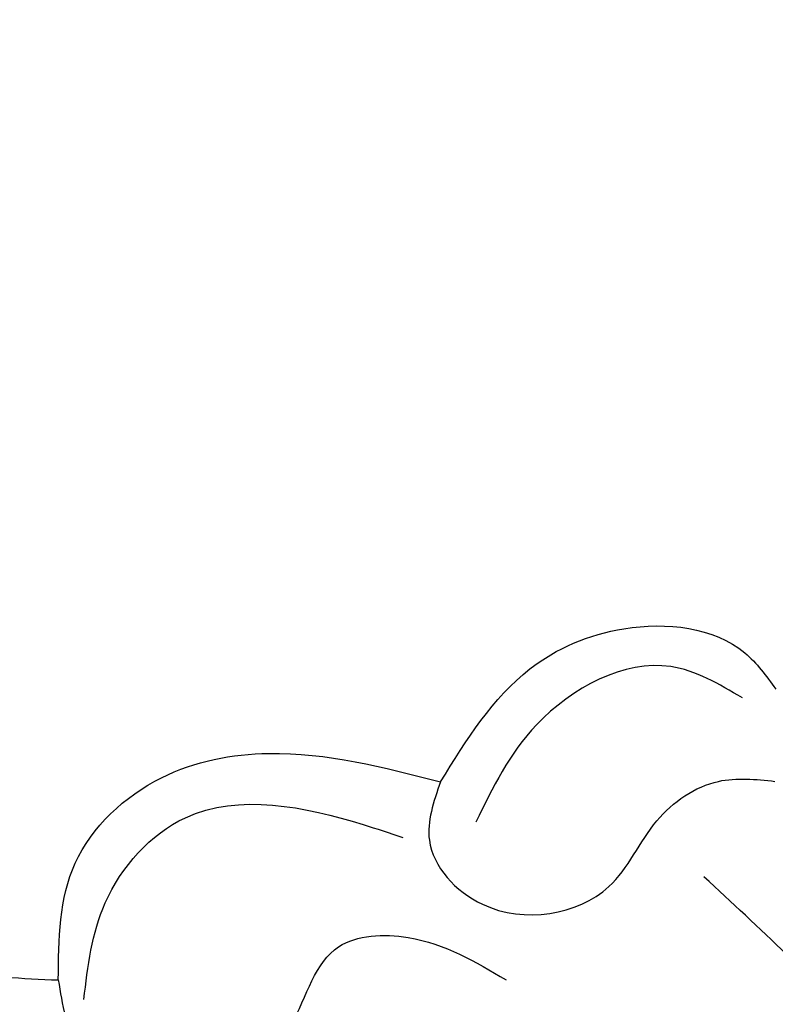
# Model space of a CAD drawing. Units: millimetres. Extents: x 2491 to 4591, y 1203 to 2688.
# Drawn here: x 4326 to 4330, y 2096 to 2101 of the extents above; entities that cross this region are included whole.
import ezdxf

# ---------------------------------------------------------------- set-up
doc = ezdxf.new("R2010")
doc.units = ezdxf.units.MM
for name, color, linetype in [('H-06.木作(細線)', 8, 'Continuous'), ('H-07.木作(中線)', 6, 'Continuous'), ('H-08.木作(細線)', 8, 'Continuous')]:
    doc.layers.add(name, color=color, linetype=linetype)

# ---------------------------------------------------------------- blocks, each defined once
blk = doc.blocks.new('SE-21077')
at = {"layer": 'H-08.木作(細線)'}
for points in [[(5.001, 17.119), (9.807, 9.753), (12.725, 6.874)], [(24.456, 8.746), (24.078, 10.01), (22.015, 10.967), (20.222, 9.568), (19.362, 8.144), (18.098, 7.977), (16.321, 8.747)], [(23.992, 9.1), (23.603, 7.348), (22.146, 5.8), (18.916, 5.923), (18.198, 6.159)], [(24.456, 8.746), (24.149, 6.625), (22.579, 5.073), (20.632, 4.632), (17.512, 5.149)], [(33.82, -1.597), (32.816, -2.489), (31.302, -2.489), (30.39, -1.725), (29.625, -0.564), (28.763, 2.741), (28.65, 5.105), (28.127, 6.467), (26.304, 8.461), (24.456, 8.746)], [(17.512, 5.149), (17.714, 6.21), (16.749, 7.373), (14.452, 7.052), (13.579, 5.858), (12.461, 5.139), (11.435, 5.139)], [(12.027, 3.622), (13.327, 3.054), (15.764, 4.109), (16.868, 5.879)], [(17.512, 5.149), (15.887, 3.097), (14.178, 2.366), (11.982, 2.805), (11.42, 3.463)]]:
    blk.add_spline(points, degree=3, dxfattribs=at)
blk = doc.blocks.new('AD-0002-01')
at = {"layer": 'H-07.木作(中線)'}
blk.add_lwpolyline([(15742.179, -31568.977), (15742.179, -30878.788), (15782.179, -30878.788, -0.869565), (16242.179, -30878.788), (16282.179, -30878.788), (16282.179, -31568.977)], format="xyb", dxfattribs=at)
at = {"layer": 'H-08.木作(細線)'}
for points in [[(15752.179, -31568.977), (15752.179, -30888.788), (15791.046, -30888.788, -0.904431), (16233.312, -30888.788), (16272.179, -30888.788), (16272.179, -31568.977)], [(15753.498, -31568.977), (15753.498, -30890.107), (15792.242, -30890.107, -0.909352), (16232.116, -30890.107), (16270.859, -30890.107), (16270.859, -31568.977)], [(15754.808, -31568.977), (15754.808, -30891.417), (15793.436, -30891.417, -0.914316), (16230.922, -30891.417), (16269.55, -30891.417), (16269.55, -31568.977)], [(15807.381, -30844.11, -0.724496), (16216.845, -30843.708, -0.724496)], [(15811.025, -30843.309, -0.718644), (16213.365, -30843.406, -0.718644)], [(15813.809, -30844.444, -0.720743), (16210.829, -30845.282, -0.720743)]]:
    blk.add_lwpolyline(points, format="xyb", dxfattribs=at)
at = {"layer": 'H-08.木作(細線)', "rotation": 180}
blk.add_blockref('SE-21077', (16012.551, -30793.921), dxfattribs=at)

msp = doc.modelspace()

# ---------------------------------------------------------------- block references
at = {"layer": 'H-06.木作(細線)', "xscale": 0.2711529333333335, "yscale": 0.2711529333333335, "zscale": 0.2711529333333335}
msp.add_blockref('AD-0002-01', (-8.7042, 10448.552), dxfattribs=at)

doc.saveas('drawing.dxf')
